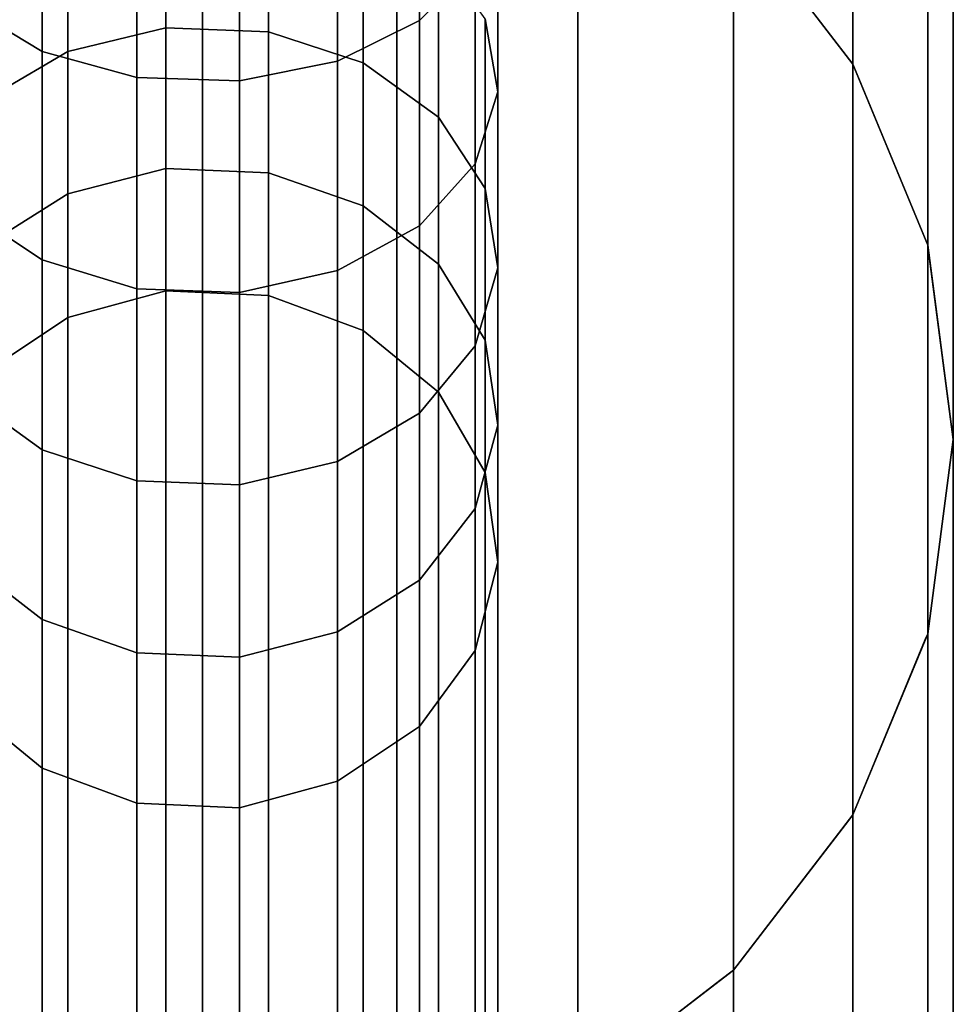
# Model space of a CAD drawing. Extents: x -0.04 to 0.04, y -0.7 to 0.
# Drawn here: x -0.004 to 0.017, y -0.138 to -0.116 of the extents above; entities that cross this region are included whole.
import ezdxf

# ---------------------------------------------------------------- set-up
doc = ezdxf.new("R2010")
doc.units = 0
for name, color, linetype in [('L10__4', 7, 'CONTINUOUS'), ('L11__3', 7, 'CONTINUOUS'), ('L4__6', 7, 'CONTINUOUS'), ('L6_G_2', 7, 'CONTINUOUS'), ('L7__5', 7, 'CONTINUOUS'), ('L9_GEO_HW', 7, 'CONTINUOUS')]:
    doc.layers.add(name, color=color, linetype=linetype)

msp = doc.modelspace()

# ---------------------------------------------------------------- linework, layer by layer
at = {"layer": 'L10__4', "color": 8}
for points, invisible_edges in [([(-0.004265, -0.109468, 0.455084), (0.000006, -0.141906, 0.455084), (0.000006, -0.108906, 0.455084), (-0.004265, -0.109468, 0.455084)], 11), ([(-0.004265, -0.141344, 0.375084), (-0.004265, -0.109468, 0.375084), (0.000006, -0.108906, 0.375084), (-0.004265, -0.141344, 0.375084)], 13), ([(-0.004265, -0.141344, 0.375084), (0.000006, -0.108906, 0.375084), (0.000006, -0.141906, 0.375084), (-0.004265, -0.141344, 0.375084)], 11), ([(0.000006, -0.108906, 0.455084), (0.000006, -0.141906, 0.455084), (0.004276, -0.141344, 0.455084), (0.000006, -0.108906, 0.455084)], 13), ([(0.000006, -0.108906, 0.455084), (0.004276, -0.141344, 0.455084), (0.004276, -0.109468, 0.455084), (0.000006, -0.108906, 0.455084)], 11), ([(0.000006, -0.141906, 0.375084), (0.000006, -0.108906, 0.375084), (0.004276, -0.109468, 0.375084), (0.000006, -0.141906, 0.375084)], 13), ([(-0.004265, -0.109468, 0.455084), (-0.004265, -0.141344, 0.455084), (0.000006, -0.141906, 0.455084), (-0.004265, -0.109468, 0.455084)], 13), ([(0.000006, -0.141906, 0.375084), (0.004276, -0.109468, 0.375084), (0.004276, -0.141344, 0.375084), (0.000006, -0.141906, 0.375084)], 11), ([(0.004276, -0.109468, 0.455084), (0.004276, -0.141344, 0.455084), (0.008256, -0.139695, 0.455084), (0.004276, -0.109468, 0.455084)], 13), ([(0.004276, -0.109468, 0.455084), (0.008256, -0.139695, 0.455084), (0.008256, -0.111117, 0.455084), (0.004276, -0.109468, 0.455084)], 11), ([(0.004276, -0.141344, 0.375084), (0.004276, -0.109468, 0.375084), (0.008256, -0.111117, 0.375084), (0.004276, -0.141344, 0.375084)], 13), ([(0.004276, -0.141344, 0.375084), (0.008256, -0.111117, 0.375084), (0.008256, -0.139695, 0.375084), (0.004276, -0.141344, 0.375084)], 11), ([(0.008256, -0.111117, 0.455084), (0.008256, -0.139695, 0.455084), (0.011673, -0.137073, 0.455084), (0.008256, -0.111117, 0.455084)], 13), ([(0.008256, -0.111117, 0.455084), (0.011673, -0.137073, 0.455084), (0.011673, -0.113739, 0.455084), (0.008256, -0.111117, 0.455084)], 11), ([(0.008256, -0.139695, 0.375084), (0.008256, -0.111117, 0.375084), (0.011673, -0.113739, 0.375084), (0.008256, -0.139695, 0.375084)], 13), ([(0.008256, -0.139695, 0.375084), (0.011673, -0.113739, 0.375084), (0.011673, -0.137073, 0.375084), (0.008256, -0.139695, 0.375084)], 11), ([(0.011673, -0.113739, 0.455084), (0.011673, -0.137073, 0.455084), (0.014295, -0.133656, 0.455084), (0.011673, -0.113739, 0.455084)], 13), ([(0.011673, -0.113739, 0.455084), (0.014295, -0.133656, 0.455084), (0.014295, -0.117156, 0.455084), (0.011673, -0.113739, 0.455084)], 11), ([(0.011673, -0.137073, 0.375084), (0.011673, -0.113739, 0.375084), (0.014295, -0.117156, 0.375084), (0.011673, -0.137073, 0.375084)], 13), ([(0.014295, -0.117156, 0.375084), (0.011673, -0.113739, 0.455084), (0.014295, -0.117156, 0.455084), (0.014295, -0.117156, 0.375084)], 9), ([(0.011673, -0.113739, 0.455084), (0.014295, -0.117156, 0.375084), (0.011673, -0.113739, 0.375084), (0.011673, -0.113739, 0.455084)], 9), ([(0.011673, -0.137073, 0.375084), (0.014295, -0.117156, 0.375084), (0.014295, -0.133656, 0.375084), (0.011673, -0.137073, 0.375084)], 11), ([(0.014295, -0.117156, 0.455084), (0.014295, -0.133656, 0.455084), (0.015943, -0.129677, 0.455084), (0.014295, -0.117156, 0.455084)], 13), ([(0.014295, -0.117156, 0.455084), (0.015943, -0.129677, 0.455084), (0.015943, -0.121135, 0.455084), (0.014295, -0.117156, 0.455084)], 11), ([(0.014295, -0.133656, 0.375084), (0.014295, -0.117156, 0.375084), (0.015943, -0.121135, 0.375084), (0.014295, -0.133656, 0.375084)], 13), ([(0.015943, -0.121135, 0.375084), (0.014295, -0.117156, 0.455084), (0.015943, -0.121135, 0.455084), (0.015943, -0.121135, 0.375084)], 9), ([(0.014295, -0.117156, 0.455084), (0.015943, -0.121135, 0.375084), (0.014295, -0.117156, 0.375084), (0.014295, -0.117156, 0.455084)], 9), ([(0.014295, -0.133656, 0.375084), (0.015943, -0.121135, 0.375084), (0.015943, -0.129677, 0.375084), (0.014295, -0.133656, 0.375084)], 11), ([(0.015943, -0.121135, 0.455084), (0.015943, -0.129677, 0.455084), (0.016506, -0.125406, 0.455084), (0.015943, -0.121135, 0.455084)], 9), ([(0.015943, -0.129677, 0.375084), (0.015943, -0.121135, 0.375084), (0.016506, -0.125406, 0.375084), (0.015943, -0.129677, 0.375084)], 9), ([(0.016506, -0.125406, 0.375084), (0.015943, -0.121135, 0.455084), (0.016506, -0.125406, 0.455084), (0.016506, -0.125406, 0.375084)], 9), ([(0.015943, -0.121135, 0.455084), (0.016506, -0.125406, 0.375084), (0.015943, -0.121135, 0.375084), (0.015943, -0.121135, 0.455084)], 9), ([(0.015943, -0.129677, 0.375084), (0.016506, -0.125406, 0.455084), (0.015943, -0.129677, 0.455084), (0.015943, -0.129677, 0.375084)], 9), ([(0.016506, -0.125406, 0.455084), (0.015943, -0.129677, 0.375084), (0.016506, -0.125406, 0.375084), (0.016506, -0.125406, 0.455084)], 9), ([(0.014295, -0.133656, 0.375084), (0.015943, -0.129677, 0.455084), (0.014295, -0.133656, 0.455084), (0.014295, -0.133656, 0.375084)], 9), ([(0.015943, -0.129677, 0.455084), (0.014295, -0.133656, 0.375084), (0.015943, -0.129677, 0.375084), (0.015943, -0.129677, 0.455084)], 9), ([(0.011673, -0.137073, 0.375084), (0.014295, -0.133656, 0.455084), (0.011673, -0.137073, 0.455084), (0.011673, -0.137073, 0.375084)], 9), ([(0.014295, -0.133656, 0.455084), (0.011673, -0.137073, 0.375084), (0.014295, -0.133656, 0.375084), (0.014295, -0.133656, 0.455084)], 9), ([(0.011673, -0.137073, 0.375084), (0.008256, -0.139695, 0.455084), (0.008256, -0.139695, 0.375084), (0.011673, -0.137073, 0.375084)], 9), ([(0.008256, -0.139695, 0.455084), (0.011673, -0.137073, 0.375084), (0.011673, -0.137073, 0.455084), (0.008256, -0.139695, 0.455084)], 9)]:
    msp.add_3dface(points, dxfattribs=dict(at, invisible_edges=invisible_edges))
at = {"layer": 'L11__3', "color": 8}
for points, invisible_edges in [([(-0.004265, -0.141344, 0.455084), (-0.004265, -0.109468, 0.455084), (0.000006, -0.108906, 0.455084), (-0.004265, -0.141344, 0.455084)], 13), ([(-0.004265, -0.141344, 0.455084), (0.000006, -0.108906, 0.455084), (0.000006, -0.141906, 0.455084), (-0.004265, -0.141344, 0.455084)], 11), ([(-0.003766, -0.109403, 0.467581), (-0.000507, -0.141839, 0.467151), (0.000006, -0.108906, 0.467084), (-0.003766, -0.109403, 0.467581)], 11), ([(0.000006, -0.108906, 0.467084), (-0.000507, -0.141839, 0.467151), (0.000006, -0.141906, 0.467084), (0.000006, -0.108906, 0.467084)], 9), ([(0.003777, -0.141409, 0.467581), (0.000006, -0.108906, 0.467084), (0.000006, -0.141906, 0.467084), (0.003777, -0.141409, 0.467581)], 9), ([(0.000006, -0.108906, 0.467084), (0.003777, -0.141409, 0.467581), (0.000518, -0.108973, 0.467151), (0.000006, -0.108906, 0.467084)], 11), ([(0.000006, -0.141906, 0.455084), (0.000006, -0.108906, 0.455084), (0.004276, -0.109468, 0.455084), (0.000006, -0.141906, 0.455084)], 13), ([(0.000518, -0.108973, 0.467151), (0.003777, -0.141409, 0.467581), (0.004276, -0.109468, 0.467646), (0.000518, -0.108973, 0.467151)], 11), ([(-0.004265, -0.109468, 0.467646), (-0.000507, -0.141839, 0.467151), (-0.003766, -0.109403, 0.467581), (-0.004265, -0.109468, 0.467646)], 11), ([(-0.000507, -0.141839, 0.467151), (-0.004265, -0.109468, 0.467646), (-0.004265, -0.141344, 0.467646), (-0.000507, -0.141839, 0.467151)], 9), ([(0.000006, -0.141906, 0.455084), (0.004276, -0.109468, 0.455084), (0.004276, -0.141344, 0.455084), (0.000006, -0.141906, 0.455084)], 11), ([(0.004276, -0.109468, 0.467646), (0.003777, -0.141409, 0.467581), (0.004276, -0.141344, 0.467646), (0.004276, -0.109468, 0.467646)], 9), ([(0.007835, -0.139869, 0.469121), (0.004276, -0.109468, 0.467646), (0.004276, -0.141344, 0.467646), (0.007835, -0.139869, 0.469121)], 9), ([(0.004276, -0.109468, 0.467646), (0.007835, -0.139869, 0.469121), (0.004734, -0.109658, 0.467836), (0.004276, -0.109468, 0.467646)], 11), ([(0.004276, -0.141344, 0.455084), (0.004276, -0.109468, 0.455084), (0.008256, -0.111117, 0.455084), (0.004276, -0.141344, 0.455084)], 13), ([(0.004734, -0.109658, 0.467836), (0.007835, -0.139869, 0.469121), (0.008256, -0.111117, 0.469295), (0.004734, -0.109658, 0.467836)], 11), ([(0.004276, -0.141344, 0.455084), (0.008256, -0.111117, 0.455084), (0.008256, -0.139695, 0.455084), (0.004276, -0.141344, 0.455084)], 11), ([(0.008256, -0.111117, 0.469295), (0.007835, -0.139869, 0.469121), (0.008256, -0.139695, 0.469295), (0.008256, -0.111117, 0.469295)], 9), ([(0.011376, -0.137301, 0.471689), (0.008256, -0.111117, 0.469295), (0.008256, -0.139695, 0.469295), (0.011376, -0.137301, 0.471689)], 9), ([(0.008256, -0.111117, 0.469295), (0.011376, -0.137301, 0.471689), (0.008605, -0.111385, 0.469563), (0.008256, -0.111117, 0.469295)], 11), ([(0.008256, -0.139695, 0.455084), (0.008256, -0.111117, 0.455084), (0.011673, -0.113739, 0.455084), (0.008256, -0.139695, 0.455084)], 13), ([(0.008605, -0.111385, 0.469563), (0.011376, -0.137301, 0.471689), (0.011673, -0.113739, 0.471917), (0.008605, -0.111385, 0.469563)], 11), ([(0.008256, -0.139695, 0.455084), (0.011673, -0.113739, 0.455084), (0.011673, -0.137073, 0.455084), (0.008256, -0.139695, 0.455084)], 11), ([(0.011673, -0.113739, 0.471917), (0.011376, -0.137301, 0.471689), (0.011673, -0.137073, 0.471917), (0.011673, -0.113739, 0.471917)], 9), ([(0.014133, -0.133867, 0.475123), (0.011673, -0.113739, 0.471917), (0.011673, -0.137073, 0.471917), (0.014133, -0.133867, 0.475123)], 9), ([(0.011673, -0.113739, 0.471917), (0.014133, -0.133867, 0.475123), (0.014295, -0.133656, 0.475334), (0.011673, -0.113739, 0.471917)], 13), ([(0.011673, -0.113739, 0.471917), (0.014295, -0.133656, 0.475334), (0.011891, -0.114023, 0.472201), (0.011673, -0.113739, 0.471917)], 11), ([(0.011673, -0.137073, 0.455084), (0.011673, -0.113739, 0.455084), (0.014295, -0.117156, 0.455084), (0.011673, -0.137073, 0.455084)], 13), ([(0.011891, -0.114023, 0.472201), (0.014295, -0.117156, 0.455084), (0.011673, -0.113739, 0.455084), (0.011891, -0.114023, 0.472201)], 13), ([(0.011891, -0.114023, 0.472201), (0.014295, -0.133656, 0.475334), (0.014295, -0.117156, 0.475334), (0.011891, -0.114023, 0.472201)], 9), ([(0.014295, -0.117156, 0.455084), (0.011891, -0.114023, 0.472201), (0.014295, -0.117156, 0.475334), (0.014295, -0.117156, 0.455084)], 9), ([(0.011673, -0.137073, 0.455084), (0.014295, -0.117156, 0.455084), (0.014295, -0.133656, 0.455084), (0.011673, -0.137073, 0.455084)], 11), ([(0.015891, -0.129804, 0.479186), (0.014295, -0.117156, 0.475334), (0.014295, -0.133656, 0.475334), (0.015891, -0.129804, 0.479186)], 9), ([(0.014295, -0.117156, 0.475334), (0.015891, -0.129804, 0.479186), (0.015943, -0.129677, 0.479313), (0.014295, -0.117156, 0.475334)], 13), ([(0.014295, -0.117156, 0.475334), (0.015943, -0.129677, 0.479313), (0.014392, -0.117389, 0.475567), (0.014295, -0.117156, 0.475334)], 11), ([(0.014295, -0.133656, 0.455084), (0.014295, -0.117156, 0.455084), (0.015943, -0.121135, 0.455084), (0.014295, -0.133656, 0.455084)], 13), ([(0.014392, -0.117389, 0.475567), (0.015943, -0.121135, 0.455084), (0.014295, -0.117156, 0.455084), (0.014392, -0.117389, 0.475567)], 13), ([(0.014392, -0.117389, 0.475567), (0.014295, -0.117156, 0.455084), (0.014295, -0.117156, 0.475334), (0.014392, -0.117389, 0.475567)], 9), ([(0.014392, -0.117389, 0.475567), (0.015943, -0.129677, 0.479313), (0.015943, -0.121135, 0.479313), (0.014392, -0.117389, 0.475567)], 9), ([(0.015943, -0.121135, 0.455084), (0.014392, -0.117389, 0.475567), (0.015943, -0.121135, 0.479313), (0.015943, -0.121135, 0.455084)], 9), ([(0.014295, -0.133656, 0.455084), (0.015943, -0.121135, 0.455084), (0.015943, -0.129677, 0.455084), (0.014295, -0.133656, 0.455084)], 11), ([(0.015943, -0.129677, 0.479313), (0.01596, -0.121265, 0.479443), (0.015943, -0.121135, 0.479313), (0.015943, -0.129677, 0.479313)], 9), ([(0.015943, -0.129677, 0.455084), (0.015943, -0.121135, 0.455084), (0.016506, -0.125406, 0.455084), (0.015943, -0.129677, 0.455084)], 9), ([(0.01596, -0.121265, 0.479443), (0.016506, -0.125406, 0.455084), (0.015943, -0.121135, 0.455084), (0.01596, -0.121265, 0.479443)], 13), ([(0.01596, -0.121265, 0.479443), (0.015943, -0.121135, 0.455084), (0.015943, -0.121135, 0.479313), (0.01596, -0.121265, 0.479443)], 9), ([(0.01596, -0.121265, 0.479443), (0.015943, -0.129677, 0.479313), (0.016506, -0.125406, 0.483584), (0.01596, -0.121265, 0.479443)], 9), ([(0.016506, -0.125406, 0.455084), (0.01596, -0.121265, 0.479443), (0.016506, -0.125406, 0.483584), (0.016506, -0.125406, 0.455084)], 9), ([(0.015943, -0.129677, 0.455084), (0.016506, -0.125406, 0.483584), (0.015943, -0.129677, 0.479313), (0.015943, -0.129677, 0.455084)], 9), ([(0.016506, -0.125406, 0.483584), (0.015943, -0.129677, 0.455084), (0.016506, -0.125406, 0.455084), (0.016506, -0.125406, 0.483584)], 9), ([(0.015891, -0.129804, 0.479186), (0.014295, -0.133656, 0.455084), (0.015943, -0.129677, 0.455084), (0.015891, -0.129804, 0.479186)], 13), ([(0.014295, -0.133656, 0.455084), (0.015891, -0.129804, 0.479186), (0.014295, -0.133656, 0.475334), (0.014295, -0.133656, 0.455084)], 9), ([(0.015891, -0.129804, 0.479186), (0.015943, -0.129677, 0.455084), (0.015943, -0.129677, 0.479313), (0.015891, -0.129804, 0.479186)], 9), ([(0.014133, -0.133867, 0.475123), (0.011673, -0.137073, 0.455084), (0.014295, -0.133656, 0.455084), (0.014133, -0.133867, 0.475123)], 13), ([(0.014133, -0.133867, 0.475123), (0.014295, -0.133656, 0.455084), (0.014295, -0.133656, 0.475334), (0.014133, -0.133867, 0.475123)], 9), ([(0.011673, -0.137073, 0.455084), (0.014133, -0.133867, 0.475123), (0.011673, -0.137073, 0.471917), (0.011673, -0.137073, 0.455084)], 9), ([(0.011673, -0.137073, 0.455084), (0.008256, -0.139695, 0.469295), (0.008256, -0.139695, 0.455084), (0.011673, -0.137073, 0.455084)], 9), ([(0.008256, -0.139695, 0.469295), (0.011673, -0.137073, 0.455084), (0.011376, -0.137301, 0.471689), (0.008256, -0.139695, 0.469295)], 11), ([(0.011376, -0.137301, 0.471689), (0.011673, -0.137073, 0.455084), (0.011673, -0.137073, 0.471917), (0.011376, -0.137301, 0.471689)], 9)]:
    msp.add_3dface(points, dxfattribs=dict(at, invisible_edges=invisible_edges))
at = {"layer": 'L4__6', "color": 253, "invisible_edges": 9}
for points in [[(0.004771, -0.111323, 0.014806), (0.002971, -0.117092, 0.017601), (0.002971, -0.112116, 0.013695), (0.004771, -0.111323, 0.014806)], [(0.002971, -0.117092, 0.017601), (0.004771, -0.111323, 0.014806), (0.004771, -0.116202, 0.018635), (0.002971, -0.117092, 0.017601)], [(0.004771, -0.111323, 0.014806), (0.005995, -0.114964, 0.020074), (0.004771, -0.116202, 0.018635), (0.004771, -0.111323, 0.014806)], [(-0.005176, -0.115878, 0.019012), (-0.003521, -0.111928, 0.013959), (-0.003521, -0.116881, 0.017847), (-0.005176, -0.115878, 0.019012)], [(-0.001441, -0.112438, 0.013245), (-0.003521, -0.116881, 0.017847), (-0.003521, -0.111928, 0.013959), (-0.001441, -0.112438, 0.013245)], [(0.002971, -0.112116, 0.013695), (0.000814, -0.117527, 0.017096), (0.000814, -0.112503, 0.013153), (0.002971, -0.112116, 0.013695)], [(0.000814, -0.117527, 0.017096), (0.002971, -0.112116, 0.013695), (0.002971, -0.117092, 0.017601), (0.000814, -0.117527, 0.017096)], [(-0.003521, -0.116881, 0.017847), (-0.001441, -0.112438, 0.013245), (-0.001441, -0.117453, 0.017181), (-0.003521, -0.116881, 0.017847)], [(0.000814, -0.112503, 0.013153), (-0.001441, -0.117453, 0.017181), (-0.001441, -0.112438, 0.013245), (0.000814, -0.112503, 0.013153)], [(-0.001441, -0.117453, 0.017181), (0.000814, -0.112503, 0.013153), (0.000814, -0.117527, 0.017096), (-0.001441, -0.117453, 0.017181)], [(-0.00296, -0.116878, 0.033952), (-0.000803, -0.112901, 0.030462), (-0.00296, -0.113379, 0.029999), (-0.00296, -0.116878, 0.033952)], [(-0.000803, -0.112901, 0.030462), (-0.00296, -0.116878, 0.033952), (-0.000803, -0.11636, 0.03437), (-0.000803, -0.112901, 0.030462)], [(-0.000803, -0.112901, 0.030462), (0.001452, -0.116447, 0.034299), (0.001452, -0.112982, 0.030384), (-0.000803, -0.112901, 0.030462)], [(0.001452, -0.116447, 0.034299), (-0.000803, -0.112901, 0.030462), (-0.000803, -0.11636, 0.03437), (0.001452, -0.116447, 0.034299)], [(0.001452, -0.112982, 0.030384), (0.003532, -0.11713, 0.033748), (0.003532, -0.113612, 0.029773), (0.001452, -0.112982, 0.030384)], [(0.003532, -0.11713, 0.033748), (0.001452, -0.112982, 0.030384), (0.001452, -0.116447, 0.034299), (0.003532, -0.11713, 0.033748)], [(-0.004759, -0.114359, 0.029049), (-0.00296, -0.116878, 0.033952), (-0.00296, -0.113379, 0.029999), (-0.004759, -0.114359, 0.029049)], [(0.003532, -0.11713, 0.033748), (0.005187, -0.114716, 0.028703), (0.003532, -0.113612, 0.029773), (0.003532, -0.11713, 0.033748)], [(0.006498, -0.11777, 0.025744), (0.005995, -0.114964, 0.020074), (0.006498, -0.113527, 0.021744), (0.006498, -0.11777, 0.025744)], [(0.006498, -0.113527, 0.021744), (0.006217, -0.11616, 0.027304), (0.006498, -0.11777, 0.025744), (0.006498, -0.113527, 0.021744)], [(-0.00296, -0.116878, 0.033952), (-0.004759, -0.114359, 0.029049), (-0.004759, -0.11794, 0.033095), (-0.00296, -0.116878, 0.033952)], [(0.005187, -0.114716, 0.028703), (0.003532, -0.11713, 0.033748), (0.005187, -0.118326, 0.032783), (0.005187, -0.114716, 0.028703)], [(0.005187, -0.118326, 0.032783), (0.006217, -0.11616, 0.027304), (0.005187, -0.114716, 0.028703), (0.005187, -0.118326, 0.032783)], [(0.005995, -0.119352, 0.024211), (0.004771, -0.116202, 0.018635), (0.005995, -0.114964, 0.020074), (0.005995, -0.119352, 0.024211)], [(0.005995, -0.114964, 0.020074), (0.006498, -0.11777, 0.025744), (0.005995, -0.119352, 0.024211), (0.005995, -0.114964, 0.020074)], [(-0.003521, -0.116881, 0.017847), (-0.005176, -0.120359, 0.023235), (-0.005176, -0.115878, 0.019012), (-0.003521, -0.116881, 0.017847)], [(0.004771, -0.120715, 0.02289), (0.002971, -0.117092, 0.017601), (0.004771, -0.116202, 0.018635), (0.004771, -0.120715, 0.02289)], [(0.004771, -0.116202, 0.018635), (0.005995, -0.119352, 0.024211), (0.004771, -0.120715, 0.02289), (0.004771, -0.116202, 0.018635)], [(0.006217, -0.11616, 0.027304), (0.005187, -0.118326, 0.032783), (0.006217, -0.11989, 0.031519), (0.006217, -0.11616, 0.027304)], [(0.006217, -0.11989, 0.031519), (0.006498, -0.11777, 0.025744), (0.006217, -0.11616, 0.027304), (0.006217, -0.11989, 0.031519)], [(-0.00296, -0.120005, 0.038205), (-0.000803, -0.11636, 0.03437), (-0.00296, -0.116878, 0.033952), (-0.00296, -0.120005, 0.038205)], [(-0.000803, -0.11636, 0.03437), (-0.00296, -0.120005, 0.038205), (-0.000803, -0.119451, 0.038575), (-0.000803, -0.11636, 0.03437)], [(-0.000803, -0.11636, 0.03437), (0.001452, -0.119545, 0.038512), (0.001452, -0.116447, 0.034299), (-0.000803, -0.11636, 0.03437)], [(0.001452, -0.119545, 0.038512), (-0.000803, -0.11636, 0.03437), (-0.000803, -0.119451, 0.038575), (0.001452, -0.119545, 0.038512)], [(0.001452, -0.116447, 0.034299), (0.003532, -0.120275, 0.038025), (0.003532, -0.11713, 0.033748), (0.001452, -0.116447, 0.034299)], [(0.003532, -0.120275, 0.038025), (0.001452, -0.116447, 0.034299), (0.001452, -0.119545, 0.038512), (0.003532, -0.120275, 0.038025)], [(-0.005176, -0.120359, 0.023235), (-0.003521, -0.116881, 0.017847), (-0.003521, -0.121462, 0.022166), (-0.005176, -0.120359, 0.023235)], [(-0.004759, -0.12114, 0.037447), (-0.00296, -0.116878, 0.033952), (-0.004759, -0.11794, 0.033095), (-0.004759, -0.12114, 0.037447)], [(-0.00296, -0.116878, 0.033952), (-0.004759, -0.12114, 0.037447), (-0.00296, -0.120005, 0.038205), (-0.00296, -0.116878, 0.033952)], [(-0.001441, -0.117453, 0.017181), (-0.003521, -0.121462, 0.022166), (-0.003521, -0.116881, 0.017847), (-0.001441, -0.117453, 0.017181)], [(0.002971, -0.117092, 0.017601), (0.000814, -0.122174, 0.021476), (0.000814, -0.117527, 0.017096), (0.002971, -0.117092, 0.017601)], [(0.000814, -0.122174, 0.021476), (0.002971, -0.117092, 0.017601), (0.002971, -0.121695, 0.02194), (0.000814, -0.122174, 0.021476)], [(0.002971, -0.117092, 0.017601), (0.004771, -0.120715, 0.02289), (0.002971, -0.121695, 0.02194), (0.002971, -0.117092, 0.017601)], [(0.003532, -0.120275, 0.038025), (0.005187, -0.118326, 0.032783), (0.003532, -0.11713, 0.033748), (0.003532, -0.120275, 0.038025)], [(-0.003521, -0.121462, 0.022166), (-0.001441, -0.117453, 0.017181), (-0.001441, -0.122093, 0.021555), (-0.003521, -0.121462, 0.022166)], [(0.000814, -0.117527, 0.017096), (-0.001441, -0.122093, 0.021555), (-0.001441, -0.117453, 0.017181), (0.000814, -0.117527, 0.017096)], [(-0.001441, -0.122093, 0.021555), (0.000814, -0.117527, 0.017096), (0.000814, -0.122174, 0.021476), (-0.001441, -0.122093, 0.021555)], [(0.006498, -0.121635, 0.030111), (0.005995, -0.119352, 0.024211), (0.006498, -0.11777, 0.025744), (0.006498, -0.121635, 0.030111)], [(0.006498, -0.11777, 0.025744), (0.006217, -0.11989, 0.031519), (0.006498, -0.121635, 0.030111), (0.006498, -0.11777, 0.025744)], [(0.005187, -0.118326, 0.032783), (0.003532, -0.120275, 0.038025), (0.005187, -0.121553, 0.037171), (0.005187, -0.118326, 0.032783)], [(0.005187, -0.121553, 0.037171), (0.006217, -0.11989, 0.031519), (0.005187, -0.118326, 0.032783), (0.005187, -0.121553, 0.037171)], [(-0.00296, -0.122729, 0.042711), (-0.000803, -0.119451, 0.038575), (-0.00296, -0.120005, 0.038205), (-0.00296, -0.122729, 0.042711)], [(-0.000803, -0.119451, 0.038575), (-0.00296, -0.122729, 0.042711), (-0.000803, -0.122143, 0.043028), (-0.000803, -0.119451, 0.038575)], [(-0.000803, -0.119451, 0.038575), (0.001452, -0.122242, 0.042975), (0.001452, -0.119545, 0.038512), (-0.000803, -0.119451, 0.038575)], [(0.001452, -0.122242, 0.042975), (-0.000803, -0.119451, 0.038575), (-0.000803, -0.122143, 0.043028), (0.001452, -0.122242, 0.042975)], [(0.005995, -0.123349, 0.028727), (0.004771, -0.120715, 0.02289), (0.005995, -0.119352, 0.024211), (0.005995, -0.123349, 0.028727)], [(0.005995, -0.119352, 0.024211), (0.006498, -0.121635, 0.030111), (0.005995, -0.123349, 0.028727), (0.005995, -0.119352, 0.024211)], [(0.001452, -0.119545, 0.038512), (0.003532, -0.123014, 0.042557), (0.003532, -0.120275, 0.038025), (0.001452, -0.119545, 0.038512)], [(0.003532, -0.123014, 0.042557), (0.001452, -0.119545, 0.038512), (0.001452, -0.122242, 0.042975), (0.003532, -0.123014, 0.042557)], [(0.006217, -0.11989, 0.031519), (0.005187, -0.121553, 0.037171), (0.006217, -0.123225, 0.036054), (0.006217, -0.11989, 0.031519)], [(0.006217, -0.123225, 0.036054), (0.006498, -0.121635, 0.030111), (0.006217, -0.11989, 0.031519), (0.006217, -0.123225, 0.036054)], [(-0.004759, -0.123929, 0.042062), (-0.00296, -0.120005, 0.038205), (-0.004759, -0.12114, 0.037447), (-0.004759, -0.123929, 0.042062)], [(-0.00296, -0.120005, 0.038205), (-0.004759, -0.123929, 0.042062), (-0.00296, -0.122729, 0.042711), (-0.00296, -0.120005, 0.038205)], [(0.003532, -0.123014, 0.042557), (0.005187, -0.121553, 0.037171), (0.003532, -0.120275, 0.038025), (0.003532, -0.123014, 0.042557)], [(-0.003521, -0.121462, 0.022166), (-0.005176, -0.12444, 0.027846), (-0.005176, -0.120359, 0.023235), (-0.003521, -0.121462, 0.022166)], [(0.004771, -0.124826, 0.027534), (0.002971, -0.121695, 0.02194), (0.004771, -0.120715, 0.02289), (0.004771, -0.124826, 0.027534)], [(0.004771, -0.120715, 0.02289), (0.005995, -0.123349, 0.028727), (0.004771, -0.124826, 0.027534), (0.004771, -0.120715, 0.02289)], [(-0.005176, -0.12444, 0.027846), (-0.003521, -0.121462, 0.022166), (-0.003521, -0.125635, 0.026881), (-0.005176, -0.12444, 0.027846)], [(-0.001441, -0.126318, 0.026329), (-0.003521, -0.121462, 0.022166), (-0.001441, -0.122093, 0.021555), (-0.001441, -0.126318, 0.026329)], [(-0.003521, -0.121462, 0.022166), (-0.001441, -0.126318, 0.026329), (-0.003521, -0.125635, 0.026881), (-0.003521, -0.121462, 0.022166)], [(0.005187, -0.121553, 0.037171), (0.003532, -0.123014, 0.042557), (0.005187, -0.124366, 0.041825), (0.005187, -0.121553, 0.037171)], [(0.005187, -0.124366, 0.041825), (0.006217, -0.123225, 0.036054), (0.005187, -0.121553, 0.037171), (0.005187, -0.124366, 0.041825)], [(0.002971, -0.121695, 0.02194), (0.000814, -0.126406, 0.026258), (0.000814, -0.122174, 0.021476), (0.002971, -0.121695, 0.02194)], [(0.000814, -0.126406, 0.026258), (0.002971, -0.121695, 0.02194), (0.002971, -0.125888, 0.026677), (0.000814, -0.126406, 0.026258)], [(0.002971, -0.121695, 0.02194), (0.004771, -0.124826, 0.027534), (0.002971, -0.125888, 0.026677), (0.002971, -0.121695, 0.02194)], [(0.006498, -0.12509, 0.034809), (0.005995, -0.123349, 0.028727), (0.006498, -0.121635, 0.030111), (0.006498, -0.12509, 0.034809)], [(0.006498, -0.121635, 0.030111), (0.006217, -0.123225, 0.036054), (0.006498, -0.12509, 0.034809), (0.006498, -0.121635, 0.030111)], [(-0.00296, -0.143649, 0.086177), (-0.000803, -0.122143, 0.043028), (-0.00296, -0.122729, 0.042711), (-0.00296, -0.143649, 0.086177)], [(-0.000803, -0.122143, 0.043028), (-0.00296, -0.143649, 0.086177), (-0.000803, -0.143035, 0.086436), (-0.000803, -0.122143, 0.043028)], [(0.000814, -0.126406, 0.026258), (-0.001441, -0.122093, 0.021555), (0.000814, -0.122174, 0.021476), (0.000814, -0.126406, 0.026258)], [(-0.001441, -0.122093, 0.021555), (0.000814, -0.126406, 0.026258), (-0.001441, -0.126318, 0.026329), (-0.001441, -0.122093, 0.021555)], [(-0.000803, -0.122143, 0.043028), (0.001452, -0.143138, 0.086392), (0.001452, -0.122242, 0.042975), (-0.000803, -0.122143, 0.043028)], [(0.001452, -0.143138, 0.086392), (-0.000803, -0.122143, 0.043028), (-0.000803, -0.143035, 0.086436), (0.001452, -0.143138, 0.086392)], [(0.001452, -0.122242, 0.042975), (0.003532, -0.143947, 0.086051), (0.003532, -0.123014, 0.042557), (0.001452, -0.122242, 0.042975)], [(0.003532, -0.143947, 0.086051), (0.001452, -0.122242, 0.042975), (0.001452, -0.143138, 0.086392), (0.003532, -0.143947, 0.086051)], [(-0.004759, -0.144906, 0.085647), (-0.00296, -0.122729, 0.042711), (-0.004759, -0.123929, 0.042062), (-0.004759, -0.144906, 0.085647)], [(-0.00296, -0.122729, 0.042711), (-0.004759, -0.144906, 0.085647), (-0.00296, -0.143649, 0.086177), (-0.00296, -0.122729, 0.042711)], [(0.003532, -0.143947, 0.086051), (0.005187, -0.124366, 0.041825), (0.003532, -0.123014, 0.042557), (0.003532, -0.143947, 0.086051)], [(0.005995, -0.126922, 0.033585), (0.004771, -0.124826, 0.027534), (0.005995, -0.123349, 0.028727), (0.005995, -0.126922, 0.033585)], [(0.006217, -0.123225, 0.036054), (0.005187, -0.124366, 0.041825), (0.006217, -0.126134, 0.040868), (0.006217, -0.123225, 0.036054)], [(0.005995, -0.123349, 0.028727), (0.006498, -0.12509, 0.034809), (0.005995, -0.126922, 0.033585), (0.005995, -0.123349, 0.028727)], [(0.006217, -0.126134, 0.040868), (0.006498, -0.12509, 0.034809), (0.006217, -0.123225, 0.036054), (0.006217, -0.126134, 0.040868)], [(0.005187, -0.124366, 0.041825), (0.003532, -0.143947, 0.086051), (0.005187, -0.145364, 0.085454), (0.005187, -0.124366, 0.041825)], [(0.005187, -0.145364, 0.085454), (0.006217, -0.126134, 0.040868), (0.005187, -0.124366, 0.041825), (0.005187, -0.145364, 0.085454)], [(-0.003521, -0.125635, 0.026881), (-0.005176, -0.128087, 0.032807), (-0.005176, -0.12444, 0.027846), (-0.003521, -0.125635, 0.026881)], [(0.004771, -0.124826, 0.027534), (0.002971, -0.129635, 0.031773), (0.002971, -0.125888, 0.026677), (0.004771, -0.124826, 0.027534)], [(0.002971, -0.129635, 0.031773), (0.004771, -0.124826, 0.027534), (0.004771, -0.1285, 0.032531), (0.002971, -0.129635, 0.031773)], [(0.004771, -0.124826, 0.027534), (0.005995, -0.126922, 0.033585), (0.004771, -0.1285, 0.032531), (0.004771, -0.124826, 0.027534)], [(0.006498, -0.128106, 0.0398), (0.005995, -0.126922, 0.033585), (0.006498, -0.12509, 0.034809), (0.006498, -0.128106, 0.0398)], [(0.006498, -0.12509, 0.034809), (0.006217, -0.126134, 0.040868), (0.006498, -0.128106, 0.0398), (0.006498, -0.12509, 0.034809)], [(-0.005176, -0.128087, 0.032807), (-0.003521, -0.125635, 0.026881), (-0.003521, -0.129365, 0.031953), (-0.005176, -0.128087, 0.032807)], [(-0.001441, -0.130095, 0.031466), (-0.003521, -0.125635, 0.026881), (-0.001441, -0.126318, 0.026329), (-0.001441, -0.130095, 0.031466)], [(-0.003521, -0.125635, 0.026881), (-0.001441, -0.130095, 0.031466), (-0.003521, -0.129365, 0.031953), (-0.003521, -0.125635, 0.026881)], [(0.002971, -0.125888, 0.026677), (0.000814, -0.130189, 0.031403), (0.000814, -0.126406, 0.026258), (0.002971, -0.125888, 0.026677)], [(0.000814, -0.130189, 0.031403), (0.002971, -0.125888, 0.026677), (0.002971, -0.129635, 0.031773), (0.000814, -0.130189, 0.031403)], [(0.006217, -0.126134, 0.040868), (0.005187, -0.145364, 0.085454), (0.006217, -0.147218, 0.084674), (0.006217, -0.126134, 0.040868)], [(0.006217, -0.147218, 0.084674), (0.006498, -0.128106, 0.0398), (0.006217, -0.126134, 0.040868), (0.006217, -0.147218, 0.084674)], [(0.000814, -0.130189, 0.031403), (-0.001441, -0.126318, 0.026329), (0.000814, -0.126406, 0.026258), (0.000814, -0.130189, 0.031403)], [(-0.001441, -0.126318, 0.026329), (0.000814, -0.130189, 0.031403), (-0.001441, -0.130095, 0.031466), (-0.001441, -0.126318, 0.026329)], [(0.005995, -0.130044, 0.038752), (0.004771, -0.1285, 0.032531), (0.005995, -0.126922, 0.033585), (0.005995, -0.130044, 0.038752)], [(0.005995, -0.126922, 0.033585), (0.006498, -0.128106, 0.0398), (0.005995, -0.130044, 0.038752), (0.005995, -0.126922, 0.033585)], [(-0.003521, -0.129365, 0.031953), (-0.005176, -0.131277, 0.038084), (-0.005176, -0.128087, 0.032807), (-0.003521, -0.129365, 0.031953)], [(0.006498, -0.149284, 0.083803), (0.005995, -0.130044, 0.038752), (0.006498, -0.128106, 0.0398), (0.006498, -0.149284, 0.083803)], [(0.006498, -0.128106, 0.0398), (0.006217, -0.147218, 0.084674), (0.006498, -0.149284, 0.083803), (0.006498, -0.128106, 0.0398)], [(0.004771, -0.1285, 0.032531), (0.002971, -0.132914, 0.037198), (0.002971, -0.129635, 0.031773), (0.004771, -0.1285, 0.032531)], [(0.002971, -0.132914, 0.037198), (0.004771, -0.1285, 0.032531), (0.004771, -0.131714, 0.037848), (0.002971, -0.132914, 0.037198)], [(0.004771, -0.1285, 0.032531), (0.005995, -0.130044, 0.038752), (0.004771, -0.131714, 0.037848), (0.004771, -0.1285, 0.032531)], [(-0.005176, -0.131277, 0.038084), (-0.003521, -0.129365, 0.031953), (-0.003521, -0.132629, 0.037353), (-0.005176, -0.131277, 0.038084)], [(-0.001441, -0.133401, 0.036935), (-0.003521, -0.129365, 0.031953), (-0.001441, -0.130095, 0.031466), (-0.001441, -0.133401, 0.036935)], [(-0.003521, -0.129365, 0.031953), (-0.001441, -0.133401, 0.036935), (-0.003521, -0.132629, 0.037353), (-0.003521, -0.129365, 0.031953)], [(0.002971, -0.129635, 0.031773), (0.000814, -0.1335, 0.036881), (0.000814, -0.130189, 0.031403), (0.002971, -0.129635, 0.031773)], [(0.000814, -0.1335, 0.036881), (0.002971, -0.129635, 0.031773), (0.002971, -0.132914, 0.037198), (0.000814, -0.1335, 0.036881)], [(0.005995, -0.151315, 0.082947), (0.004771, -0.131714, 0.037848), (0.005995, -0.130044, 0.038752), (0.005995, -0.151315, 0.082947)], [(0.005995, -0.130044, 0.038752), (0.006498, -0.149284, 0.083803), (0.005995, -0.151315, 0.082947), (0.005995, -0.130044, 0.038752)], [(0.000814, -0.1335, 0.036881), (-0.001441, -0.130095, 0.031466), (0.000814, -0.130189, 0.031403), (0.000814, -0.1335, 0.036881)], [(-0.001441, -0.130095, 0.031466), (0.000814, -0.1335, 0.036881), (-0.001441, -0.133401, 0.036935), (-0.001441, -0.130095, 0.031466)], [(-0.003521, -0.132629, 0.037353), (-0.005176, -0.152607, 0.082403), (-0.005176, -0.131277, 0.038084), (-0.003521, -0.132629, 0.037353)], [(0.004771, -0.131714, 0.037848), (0.002971, -0.154323, 0.08168), (0.002971, -0.132914, 0.037198), (0.004771, -0.131714, 0.037848)], [(0.002971, -0.154323, 0.08168), (0.004771, -0.131714, 0.037848), (0.004771, -0.153065, 0.08221), (0.002971, -0.154323, 0.08168)], [(0.004771, -0.131714, 0.037848), (0.005995, -0.151315, 0.082947), (0.004771, -0.153065, 0.08221), (0.004771, -0.131714, 0.037848)], [(-0.005176, -0.152607, 0.082403), (-0.003521, -0.132629, 0.037353), (-0.003521, -0.154024, 0.081806), (-0.005176, -0.152607, 0.082403)], [(-0.001441, -0.154833, 0.081465), (-0.003521, -0.132629, 0.037353), (-0.001441, -0.133401, 0.036935), (-0.001441, -0.154833, 0.081465)], [(-0.003521, -0.132629, 0.037353), (-0.001441, -0.154833, 0.081465), (-0.003521, -0.154024, 0.081806), (-0.003521, -0.132629, 0.037353)], [(0.002971, -0.132914, 0.037198), (0.000814, -0.154937, 0.081422), (0.000814, -0.1335, 0.036881), (0.002971, -0.132914, 0.037198)], [(0.000814, -0.154937, 0.081422), (0.002971, -0.132914, 0.037198), (0.002971, -0.154323, 0.08168), (0.000814, -0.154937, 0.081422)], [(0.000814, -0.154937, 0.081422), (-0.001441, -0.133401, 0.036935), (0.000814, -0.1335, 0.036881), (0.000814, -0.154937, 0.081422)], [(-0.001441, -0.133401, 0.036935), (0.000814, -0.154937, 0.081422), (-0.001441, -0.154833, 0.081465), (-0.001441, -0.133401, 0.036935)]]:
    msp.add_3dface(points, dxfattribs=at)
at = {"layer": 'L6_G_2', "color": 8}
for points, invisible_edges in [([(0.000006, -0.403906, 0.363084), (-0.004265, -0.010406, 0.362522), (-0.004265, -0.404468, 0.362522), (0.000006, -0.403906, 0.363084)], 9), ([(-0.004265, -0.010406, 0.362522), (0.000006, -0.403906, 0.363084), (0.000006, -0.010406, 0.363084), (-0.004265, -0.010406, 0.362522)], 9), ([(0.000006, -0.010406, 0.330084), (-0.004265, -0.171468, 0.330646), (-0.004265, -0.010406, 0.330646), (0.000006, -0.010406, 0.330084)], 9), ([(-0.004265, -0.171468, 0.330646), (0.000006, -0.010406, 0.330084), (0.000006, -0.170906, 0.330084), (-0.004265, -0.171468, 0.330646)], 9), ([(0.004276, -0.404468, 0.362522), (0.000006, -0.010406, 0.363084), (0.000006, -0.403906, 0.363084), (0.004276, -0.404468, 0.362522)], 9), ([(0.000006, -0.010406, 0.363084), (0.004276, -0.404468, 0.362522), (0.004276, -0.010406, 0.362522), (0.000006, -0.010406, 0.363084)], 9), ([(0.004276, -0.010406, 0.330646), (0.000006, -0.170906, 0.330084), (0.000006, -0.010406, 0.330084), (0.004276, -0.010406, 0.330646)], 9), ([(0.000006, -0.170906, 0.330084), (0.004276, -0.010406, 0.330646), (0.004276, -0.171468, 0.330646), (0.000006, -0.170906, 0.330084)], 9), ([(0.008256, -0.406117, 0.360873), (0.004276, -0.010406, 0.362522), (0.004276, -0.404468, 0.362522), (0.008256, -0.406117, 0.360873)], 9), ([(0.004276, -0.010406, 0.362522), (0.008256, -0.406117, 0.360873), (0.008256, -0.010406, 0.360873), (0.004276, -0.010406, 0.362522)], 9), ([(0.008256, -0.010406, 0.332295), (0.004276, -0.171468, 0.330646), (0.004276, -0.010406, 0.330646), (0.008256, -0.010406, 0.332295)], 9), ([(0.004276, -0.171468, 0.330646), (0.008256, -0.010406, 0.332295), (0.008256, -0.173117, 0.332295), (0.004276, -0.171468, 0.330646)], 9), ([(0.011673, -0.408739, 0.358251), (0.008256, -0.010406, 0.360873), (0.008256, -0.406117, 0.360873), (0.011673, -0.408739, 0.358251)], 9), ([(0.008256, -0.010406, 0.360873), (0.011673, -0.408739, 0.358251), (0.011673, -0.010406, 0.358251), (0.008256, -0.010406, 0.360873)], 9), ([(0.011673, -0.010406, 0.334917), (0.008256, -0.173117, 0.332295), (0.008256, -0.010406, 0.332295), (0.011673, -0.010406, 0.334917)], 9), ([(0.008256, -0.173117, 0.332295), (0.011673, -0.010406, 0.334917), (0.011673, -0.175739, 0.334917), (0.008256, -0.173117, 0.332295)], 9), ([(0.014295, -0.010406, 0.354834), (0.011673, -0.408739, 0.358251), (0.014295, -0.412156, 0.354834), (0.014295, -0.010406, 0.354834)], 9), ([(0.011673, -0.408739, 0.358251), (0.014295, -0.010406, 0.354834), (0.011673, -0.010406, 0.358251), (0.011673, -0.408739, 0.358251)], 9), ([(0.011673, -0.175739, 0.334917), (0.014295, -0.010406, 0.338334), (0.014295, -0.179156, 0.338334), (0.011673, -0.175739, 0.334917)], 9), ([(0.014295, -0.010406, 0.338334), (0.011673, -0.175739, 0.334917), (0.011673, -0.010406, 0.334917), (0.014295, -0.010406, 0.338334)], 9), ([(0.015943, -0.010406, 0.350854), (0.014295, -0.412156, 0.354834), (0.015943, -0.416135, 0.350854), (0.015943, -0.010406, 0.350854)], 9), ([(0.014295, -0.412156, 0.354834), (0.015943, -0.010406, 0.350854), (0.014295, -0.010406, 0.354834), (0.014295, -0.412156, 0.354834)], 9), ([(0.014295, -0.179156, 0.338334), (0.015943, -0.010406, 0.342313), (0.015943, -0.183135, 0.342313), (0.014295, -0.179156, 0.338334)], 9), ([(0.015943, -0.010406, 0.342313), (0.014295, -0.179156, 0.338334), (0.014295, -0.010406, 0.338334), (0.015943, -0.010406, 0.342313)], 9), ([(0.015943, -0.416135, 0.350854), (0.016506, -0.187406, 0.346584), (0.015943, -0.010406, 0.350854), (0.015943, -0.416135, 0.350854)], 11), ([(0.015943, -0.010406, 0.350854), (0.016506, -0.187406, 0.346584), (0.016506, -0.010406, 0.346584), (0.015943, -0.010406, 0.350854)], 9), ([(0.015943, -0.183135, 0.342313), (0.016506, -0.010406, 0.346584), (0.016506, -0.187406, 0.346584), (0.015943, -0.183135, 0.342313)], 9), ([(0.016506, -0.010406, 0.346584), (0.015943, -0.183135, 0.342313), (0.015943, -0.010406, 0.342313), (0.016506, -0.010406, 0.346584)], 9)]:
    msp.add_3dface(points, dxfattribs=dict(at, invisible_edges=invisible_edges))
at = {"layer": 'L7__5', "color": 8}
for points, invisible_edges in [([(0.000006, -0.108906, 0.363084), (-0.004265, -0.141344, 0.362522), (-0.004265, -0.109468, 0.362522), (0.000006, -0.108906, 0.363084)], 9), ([(-0.004265, -0.141344, 0.362522), (0.000006, -0.108906, 0.363084), (0.000006, -0.141906, 0.363084), (-0.004265, -0.141344, 0.362522)], 9), ([(-0.004265, -0.109468, 0.375084), (0.000006, -0.141906, 0.375084), (0.000006, -0.108906, 0.375084), (-0.004265, -0.109468, 0.375084)], 11), ([(0.004276, -0.109468, 0.362522), (0.000006, -0.141906, 0.363084), (0.000006, -0.108906, 0.363084), (0.004276, -0.109468, 0.362522)], 9), ([(0.000006, -0.108906, 0.375084), (0.000006, -0.141906, 0.375084), (0.004276, -0.141344, 0.375084), (0.000006, -0.108906, 0.375084)], 13), ([(0.000006, -0.108906, 0.375084), (0.004276, -0.141344, 0.375084), (0.004276, -0.109468, 0.375084), (0.000006, -0.108906, 0.375084)], 11), ([(-0.004265, -0.109468, 0.375084), (-0.004265, -0.141344, 0.375084), (0.000006, -0.141906, 0.375084), (-0.004265, -0.109468, 0.375084)], 13), ([(0.000006, -0.141906, 0.363084), (0.004276, -0.109468, 0.362522), (0.004276, -0.141344, 0.362522), (0.000006, -0.141906, 0.363084)], 9), ([(0.008256, -0.111117, 0.360873), (0.004276, -0.141344, 0.362522), (0.004276, -0.109468, 0.362522), (0.008256, -0.111117, 0.360873)], 9), ([(0.004276, -0.109468, 0.375084), (0.004276, -0.141344, 0.375084), (0.008256, -0.139695, 0.375084), (0.004276, -0.109468, 0.375084)], 13), ([(0.004276, -0.109468, 0.375084), (0.008256, -0.139695, 0.375084), (0.008256, -0.111117, 0.375084), (0.004276, -0.109468, 0.375084)], 11), ([(0.004276, -0.141344, 0.362522), (0.008256, -0.111117, 0.360873), (0.008256, -0.139695, 0.360873), (0.004276, -0.141344, 0.362522)], 9), ([(0.011673, -0.113739, 0.358251), (0.008256, -0.139695, 0.360873), (0.008256, -0.111117, 0.360873), (0.011673, -0.113739, 0.358251)], 9), ([(0.008256, -0.111117, 0.375084), (0.008256, -0.139695, 0.375084), (0.011673, -0.137073, 0.375084), (0.008256, -0.111117, 0.375084)], 13), ([(0.008256, -0.111117, 0.375084), (0.011673, -0.137073, 0.375084), (0.011673, -0.113739, 0.375084), (0.008256, -0.111117, 0.375084)], 11), ([(0.008256, -0.139695, 0.360873), (0.011673, -0.113739, 0.358251), (0.011673, -0.137073, 0.358251), (0.008256, -0.139695, 0.360873)], 9), ([(0.011673, -0.113739, 0.358251), (0.014295, -0.133656, 0.354834), (0.011673, -0.137073, 0.358251), (0.011673, -0.113739, 0.358251)], 9), ([(0.014295, -0.133656, 0.354834), (0.011673, -0.113739, 0.358251), (0.014295, -0.117156, 0.354834), (0.014295, -0.133656, 0.354834)], 9), ([(0.011673, -0.113739, 0.375084), (0.011673, -0.137073, 0.375084), (0.014295, -0.133656, 0.375084), (0.011673, -0.113739, 0.375084)], 13), ([(0.011673, -0.113739, 0.375084), (0.014295, -0.133656, 0.375084), (0.014295, -0.117156, 0.375084), (0.011673, -0.113739, 0.375084)], 11), ([(0.014295, -0.117156, 0.354834), (0.011673, -0.113739, 0.375084), (0.014295, -0.117156, 0.375084), (0.014295, -0.117156, 0.354834)], 9), ([(0.011673, -0.113739, 0.375084), (0.014295, -0.117156, 0.354834), (0.011673, -0.113739, 0.358251), (0.011673, -0.113739, 0.375084)], 9), ([(0.014295, -0.117156, 0.354834), (0.015943, -0.129677, 0.350854), (0.014295, -0.133656, 0.354834), (0.014295, -0.117156, 0.354834)], 9), ([(0.015943, -0.129677, 0.350854), (0.014295, -0.117156, 0.354834), (0.015943, -0.121135, 0.350854), (0.015943, -0.129677, 0.350854)], 9), ([(0.014295, -0.117156, 0.375084), (0.014295, -0.133656, 0.375084), (0.015943, -0.129677, 0.375084), (0.014295, -0.117156, 0.375084)], 13), ([(0.014295, -0.117156, 0.375084), (0.015943, -0.129677, 0.375084), (0.015943, -0.121135, 0.375084), (0.014295, -0.117156, 0.375084)], 11), ([(0.015943, -0.121135, 0.350854), (0.014295, -0.117156, 0.375084), (0.015943, -0.121135, 0.375084), (0.015943, -0.121135, 0.350854)], 9), ([(0.014295, -0.117156, 0.375084), (0.015943, -0.121135, 0.350854), (0.014295, -0.117156, 0.354834), (0.014295, -0.117156, 0.375084)], 9), ([(0.015943, -0.121135, 0.350854), (0.016506, -0.125406, 0.346584), (0.015943, -0.129677, 0.350854), (0.015943, -0.121135, 0.350854)], 8), ([(0.015943, -0.121135, 0.375084), (0.015943, -0.129677, 0.375084), (0.016506, -0.125406, 0.375084), (0.015943, -0.121135, 0.375084)], 9), ([(0.016506, -0.125406, 0.346584), (0.015943, -0.121135, 0.375084), (0.016506, -0.125406, 0.375084), (0.016506, -0.125406, 0.346584)], 9), ([(0.015943, -0.121135, 0.375084), (0.016506, -0.125406, 0.346584), (0.015943, -0.121135, 0.350854), (0.015943, -0.121135, 0.375084)], 9), ([(0.015943, -0.129677, 0.350854), (0.016506, -0.125406, 0.375084), (0.015943, -0.129677, 0.375084), (0.015943, -0.129677, 0.350854)], 9), ([(0.016506, -0.125406, 0.375084), (0.015943, -0.129677, 0.350854), (0.016506, -0.125406, 0.346584), (0.016506, -0.125406, 0.375084)], 9), ([(0.014295, -0.133656, 0.354834), (0.015943, -0.129677, 0.375084), (0.014295, -0.133656, 0.375084), (0.014295, -0.133656, 0.354834)], 9), ([(0.015943, -0.129677, 0.375084), (0.014295, -0.133656, 0.354834), (0.015943, -0.129677, 0.350854), (0.015943, -0.129677, 0.375084)], 9), ([(0.011673, -0.137073, 0.358251), (0.014295, -0.133656, 0.375084), (0.011673, -0.137073, 0.375084), (0.011673, -0.137073, 0.358251)], 9), ([(0.014295, -0.133656, 0.375084), (0.011673, -0.137073, 0.358251), (0.014295, -0.133656, 0.354834), (0.014295, -0.133656, 0.375084)], 9), ([(0.011673, -0.137073, 0.375084), (0.008256, -0.139695, 0.360873), (0.011673, -0.137073, 0.358251), (0.011673, -0.137073, 0.375084)], 9), ([(0.008256, -0.139695, 0.360873), (0.011673, -0.137073, 0.375084), (0.008256, -0.139695, 0.375084), (0.008256, -0.139695, 0.360873)], 9)]:
    msp.add_3dface(points, dxfattribs=dict(at, invisible_edges=invisible_edges))
at = {"layer": 'L9_GEO_HW', "color": 8, "invisible_edges": 9}
for points in [[(0.000006, -0.018406, 0.467084), (-0.004265, -0.593906, 0.467646), (-0.004265, -0.018406, 0.467646), (0.000006, -0.018406, 0.467084)], [(-0.004265, -0.593906, 0.467646), (0.000006, -0.018406, 0.467084), (0.000006, -0.593906, 0.467084), (-0.004265, -0.593906, 0.467646)], [(0.000006, -0.593906, 0.500084), (-0.004265, -0.018406, 0.499522), (-0.004265, -0.593906, 0.499522), (0.000006, -0.593906, 0.500084)], [(-0.004265, -0.018406, 0.499522), (0.000006, -0.593906, 0.500084), (0.000006, -0.018406, 0.500084), (-0.004265, -0.018406, 0.499522)], [(0.004276, -0.018406, 0.467646), (0.000006, -0.593906, 0.467084), (0.000006, -0.018406, 0.467084), (0.004276, -0.018406, 0.467646)], [(0.000006, -0.593906, 0.467084), (0.004276, -0.018406, 0.467646), (0.004276, -0.593906, 0.467646), (0.000006, -0.593906, 0.467084)], [(0.004276, -0.593906, 0.499522), (0.000006, -0.018406, 0.500084), (0.000006, -0.593906, 0.500084), (0.004276, -0.593906, 0.499522)], [(0.000006, -0.018406, 0.500084), (0.004276, -0.593906, 0.499522), (0.004276, -0.018406, 0.499522), (0.000006, -0.018406, 0.500084)], [(0.008256, -0.018406, 0.469295), (0.004276, -0.593906, 0.467646), (0.004276, -0.018406, 0.467646), (0.008256, -0.018406, 0.469295)], [(0.004276, -0.593906, 0.467646), (0.008256, -0.018406, 0.469295), (0.008256, -0.593906, 0.469295), (0.004276, -0.593906, 0.467646)], [(0.008256, -0.593906, 0.497873), (0.004276, -0.018406, 0.499522), (0.004276, -0.593906, 0.499522), (0.008256, -0.593906, 0.497873)], [(0.004276, -0.018406, 0.499522), (0.008256, -0.593906, 0.497873), (0.008256, -0.018406, 0.497873), (0.004276, -0.018406, 0.499522)], [(0.011673, -0.018406, 0.471917), (0.008256, -0.593906, 0.469295), (0.008256, -0.018406, 0.469295), (0.011673, -0.018406, 0.471917)], [(0.008256, -0.593906, 0.469295), (0.011673, -0.018406, 0.471917), (0.011673, -0.593906, 0.471917), (0.008256, -0.593906, 0.469295)], [(0.011673, -0.593906, 0.495251), (0.008256, -0.018406, 0.497873), (0.008256, -0.593906, 0.497873), (0.011673, -0.593906, 0.495251)], [(0.008256, -0.018406, 0.497873), (0.011673, -0.593906, 0.495251), (0.011673, -0.018406, 0.495251), (0.008256, -0.018406, 0.497873)], [(0.011673, -0.593906, 0.471917), (0.014295, -0.018406, 0.475334), (0.014295, -0.593906, 0.475334), (0.011673, -0.593906, 0.471917)], [(0.014295, -0.018406, 0.475334), (0.011673, -0.593906, 0.471917), (0.011673, -0.018406, 0.471917), (0.014295, -0.018406, 0.475334)], [(0.014295, -0.593906, 0.491834), (0.011673, -0.018406, 0.495251), (0.011673, -0.593906, 0.495251), (0.014295, -0.593906, 0.491834)], [(0.011673, -0.018406, 0.495251), (0.014295, -0.593906, 0.491834), (0.014295, -0.018406, 0.491834), (0.011673, -0.018406, 0.495251)], [(0.014295, -0.593906, 0.475334), (0.015943, -0.018406, 0.479313), (0.015943, -0.593906, 0.479313), (0.014295, -0.593906, 0.475334)], [(0.015943, -0.018406, 0.479313), (0.014295, -0.593906, 0.475334), (0.014295, -0.018406, 0.475334), (0.015943, -0.018406, 0.479313)], [(0.015943, -0.593906, 0.487855), (0.014295, -0.018406, 0.491834), (0.014295, -0.593906, 0.491834), (0.015943, -0.593906, 0.487855)], [(0.014295, -0.018406, 0.491834), (0.015943, -0.593906, 0.487855), (0.015943, -0.018406, 0.487855), (0.014295, -0.018406, 0.491834)], [(0.015943, -0.593906, 0.479313), (0.016506, -0.018406, 0.483584), (0.016506, -0.593906, 0.483584), (0.015943, -0.593906, 0.479313)], [(0.016506, -0.018406, 0.483584), (0.015943, -0.593906, 0.479313), (0.015943, -0.018406, 0.479313), (0.016506, -0.018406, 0.483584)], [(0.016506, -0.593906, 0.483584), (0.015943, -0.018406, 0.487855), (0.015943, -0.593906, 0.487855), (0.016506, -0.593906, 0.483584)], [(0.015943, -0.018406, 0.487855), (0.016506, -0.593906, 0.483584), (0.016506, -0.018406, 0.483584), (0.015943, -0.018406, 0.487855)]]:
    msp.add_3dface(points, dxfattribs=at)

doc.saveas('drawing.dxf')
